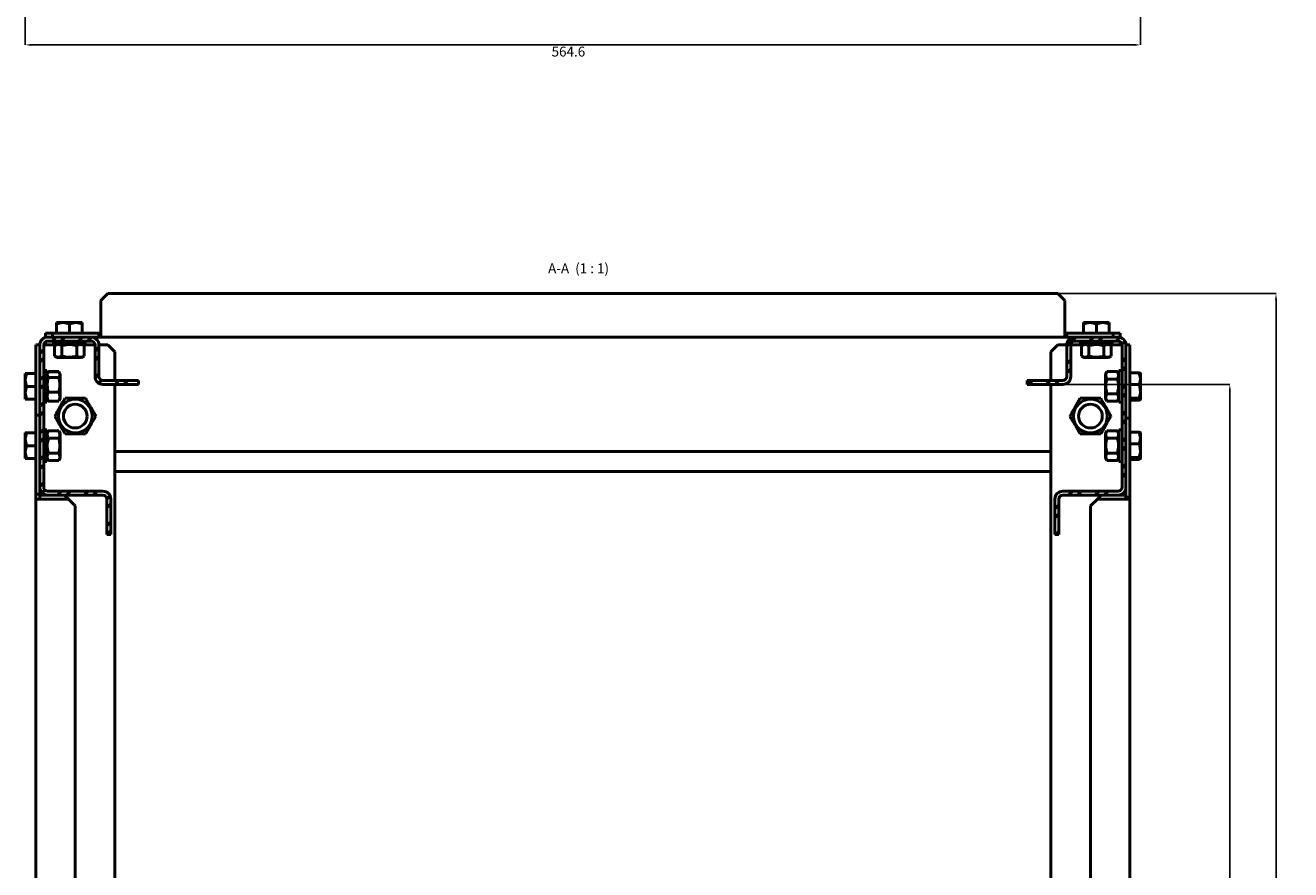
# Model space of a CAD drawing. Units: millimetres. Extents: x 973 to 2610, y -1061 to 1471.
# Drawn here: x 1061 to 1702, y -634 to -207 of the extents above; entities that cross this region are included whole.
import ezdxf

# ---------------------------------------------------------------- set-up
doc = ezdxf.new("R2010")
doc.units = ezdxf.units.MM
doc.header["$PDSIZE"] = -1
doc.layers.add('Основная линия', color=7, linetype='Continuous', lineweight=50)
doc.layers.add('Размеры', color=7, linetype='Continuous')
doc.styles.add('SLDTEXTSTYLE0', font='TXT', dxfattribs={"width": 0.605})
doc.styles.add('Text 5.0', font='isocpeur.ttf', dxfattribs={"height": 5})
doc.dimstyles.new('SLDDIMSTYLE0', dxfattribs={"dimtxt": 3.5, "dimasz": 3, "dimexe": 0, "dimexo": 0.0625, "dimgap": 0.875, "dimtad": 2, "dimdec": 3, "dimrnd": 1e-09, "dimzin": 12, "dimdsep": 46, "dimtxsty": 'SLDTEXTSTYLE0', "dimsah": 1, "dimcen": 0.09, "dimadec": 0, "dimazin": 3, "dimtfac": 1, "dimtdec": 3, "dimtofl": 0, "dimtmove": 0, "dimatfit": 3, "dimfxl": 1, "dimfrac": 2, "dimtolj": 1, "dimtzin": 12, "dimarcsym": 0})
doc.dimstyles.new('SLDDIMSTYLE1', dxfattribs={"dimtxt": 3.5, "dimasz": 3, "dimexe": 0, "dimexo": 0.0625, "dimgap": 0.875, "dimtad": 2, "dimdec": 3, "dimrnd": 1e-09, "dimzin": 12, "dimdsep": 46, "dimtxsty": 'SLDTEXTSTYLE0', "dimsah": 1, "dimcen": 0.09, "dimadec": 0, "dimazin": 3, "dimtfac": 1, "dimtdec": 3, "dimtofl": 0, "dimtmove": 0, "dimatfit": 3, "dimfxl": 1, "dimfrac": 2, "dimtolj": 1, "dimarcsym": 0})

# ---------------------------------------------------------------- blocks, each defined once
blk = doc.blocks.new('_D_4')
at = {"layer": 'Defpoints', "color": 0, "transparency": 16777216}
for p in [(1061.32, -109.63), (1625.92, -109.15), (1625.92, -216.6)]:
    blk.add_point(p, dxfattribs=at)
at = {"layer": 'Размеры', "color": 0, "lineweight": -2, "transparency": 16777216}
for p, q in [((1061.32, -109.69), (1061.32, -216.6)), ((1625.92, -109.21), (1625.92, -216.6)), ((1064.32, -216.6), (1622.92, -216.6))]:
    blk.add_line(p, q, dxfattribs=at)
at = {"layer": 'Размеры', "color": 0, "transparency": 16777216}
for points in [[(1064.32, -216.1), (1064.32, -217.1), (1061.32, -216.6)], [(1622.92, -216.1), (1622.92, -217.1), (1625.92, -216.6)]]:
    blk.add_solid(points, dxfattribs=at)
at = {"layer": 'Размеры', "color": 0, "transparency": 16777216, "insert": (1336.3, -217.47), "char_height": 5, "attachment_point": 2, "style": 'Text 5.0'}
blk.add_mtext('\\A1;564.6', dxfattribs=at)
blk = doc.blocks.new('_D_6')
at = {"layer": 'Defpoints', "color": 0, "transparency": 16777216}
for p in [(1586.62, -388.47), (1671.2, -388.47), (1586.62, -980.47)]:
    blk.add_point(p, dxfattribs=at)
at = {"layer": 'Размеры', "color": 0, "lineweight": -2, "transparency": 16777216}
for p, q in [((1586.69, -388.47), (1671.2, -388.47)), ((1671.2, -977.47), (1671.2, -391.47)), ((1586.69, -980.47), (1671.2, -980.47))]:
    blk.add_line(p, q, dxfattribs=at)
at = {"layer": 'Размеры', "color": 0, "transparency": 16777216}
for points in [[(1670.7, -391.47), (1671.7, -391.47), (1671.2, -388.47)], [(1670.7, -977.47), (1671.7, -977.47), (1671.2, -980.47)]]:
    blk.add_solid(points, dxfattribs=at)
at = {"layer": 'Размеры', "color": 0, "transparency": 16777216, "insert": (1672.08, -678.06), "char_height": 5, "attachment_point": 2, "rotation": 90, "style": 'Text 5.0'}
blk.add_mtext('\\A1;592 мин. ', dxfattribs=at)
blk = doc.blocks.new('_D_7')
at = {"layer": 'Defpoints', "color": 0, "transparency": 16777216}
for p in [(1584.12, -342.47), (1584.12, -1026.47), (1694.58, -1026.47)]:
    blk.add_point(p, dxfattribs=at)
at = {"layer": 'Размеры', "color": 0, "lineweight": -2, "transparency": 16777216}
for p, q in [((1584.19, -342.47), (1694.58, -342.47)), ((1694.58, -345.47), (1694.58, -1023.47)), ((1584.19, -1026.47), (1694.58, -1026.47))]:
    blk.add_line(p, q, dxfattribs=at)
at = {"layer": 'Размеры', "color": 0, "transparency": 16777216}
for points in [[(1694.08, -345.47), (1695.08, -345.47), (1694.58, -342.47)], [(1694.08, -1023.47), (1695.08, -1023.47), (1694.58, -1026.47)]]:
    blk.add_solid(points, dxfattribs=at)
at = {"layer": 'Размеры', "color": 0, "transparency": 16777216, "insert": (1695.45, -678.06), "char_height": 5, "attachment_point": 2, "rotation": 90, "style": 'Text 5.0'}
blk.add_mtext('\\A1;684', dxfattribs=at)

msp = doc.modelspace()

# ---------------------------------------------------------------- hatches: boundary and pattern name
at = {"layer": 'Основная линия', "linetype": 'Continuous'}
h = msp.add_hatch(dxfattribs=at)
h.set_pattern_fill('ANSI32', style=0)
edge = h.paths.add_edge_path(flags=0)
edge.add_arc((1100.6232, -384.4696), 4, 180, 270)
edge.add_line((1100.6232, -388.4696), (1118.6232, -388.4696))
edge.add_line((1118.6232, -388.4696), (1118.6232, -386.4696))
edge.add_line((1118.6232, -386.4696), (1100.6232, -386.4696))
edge.add_arc((1100.6232, -384.4696), 2, 180, 270, ccw=False)
edge.add_line((1098.6232, -384.4696), (1098.6232, -368.4696))
edge.add_arc((1094.6232, -368.4696), 4, 0, 90)
edge.add_line((1094.6232, -364.4696), (1072.6232, -364.4696))
edge.add_arc((1072.6232, -368.4696), 4, 90, 180)
edge.add_line((1068.6232, -368.4696), (1068.6232, -440.4696))
edge.add_arc((1072.6232, -440.4696), 4, 180, 270)
edge.add_line((1072.6232, -444.4696), (1100.6232, -444.4696))
edge.add_arc((1100.6232, -446.4696), 2, 0, 90, ccw=False)
edge.add_line((1102.6232, -446.4696), (1102.6232, -464.4696))
edge.add_line((1102.6232, -464.4696), (1104.6232, -464.4696))
edge.add_line((1104.6232, -464.4696), (1104.6232, -446.4696))
edge.add_arc((1100.6232, -446.4696), 4, 0, 90)
edge.add_line((1100.6232, -442.4696), (1072.6232, -442.4696))
edge.add_arc((1072.6232, -440.4696), 2, 180, 270, ccw=False)
edge.add_line((1070.6232, -440.4696), (1070.6232, -368.4696))
edge.add_arc((1072.6232, -368.4696), 2, 90, 180, ccw=False)
edge.add_line((1072.6232, -366.4696), (1094.6232, -366.4696))
edge.add_arc((1094.6232, -368.4696), 2, 0, 90, ccw=False)
edge.add_line((1096.6232, -368.4696), (1096.6232, -384.4696))
h = msp.add_hatch(dxfattribs=at)
h.set_pattern_fill('ANSI32', style=0)
edge = h.paths.add_edge_path(flags=0)
edge.add_arc((1586.6232, -384.4696), 4, 270, 360)
edge.add_line((1590.6232, -384.4696), (1590.6232, -368.4696))
edge.add_arc((1592.6232, -368.4696), 2, 90, 180, ccw=False)
edge.add_line((1592.6232, -366.4696), (1614.6232, -366.4696))
edge.add_arc((1614.6232, -368.4696), 2, 0, 90, ccw=False)
edge.add_line((1616.6232, -368.4696), (1616.6232, -440.4696))
edge.add_arc((1614.6232, -440.4696), 2, 270, 360, ccw=False)
edge.add_line((1614.6232, -442.4696), (1586.6232, -442.4696))
edge.add_arc((1586.6232, -446.4696), 4, 90, 180)
edge.add_line((1582.6232, -446.4696), (1582.6232, -464.4696))
edge.add_line((1582.6232, -464.4696), (1584.6232, -464.4696))
edge.add_line((1584.6232, -464.4696), (1584.6232, -446.4696))
edge.add_arc((1586.6232, -446.4696), 2, 90, 180, ccw=False)
edge.add_line((1586.6232, -444.4696), (1614.6232, -444.4696))
edge.add_arc((1614.6232, -440.4696), 4, 270, 360)
edge.add_line((1618.6232, -440.4696), (1618.6232, -368.4696))
edge.add_arc((1614.6232, -368.4696), 4, 0, 90)
edge.add_line((1614.6232, -364.4696), (1592.6232, -364.4696))
edge.add_arc((1592.6232, -368.4696), 4, 90, 180)
edge.add_line((1588.6232, -368.4696), (1588.6232, -384.4696))
edge.add_arc((1586.6232, -384.4696), 2, 270, 360, ccw=False)
edge.add_line((1586.6232, -386.4696), (1568.6232, -386.4696))
edge.add_line((1568.6232, -386.4696), (1568.6232, -388.4696))
edge.add_line((1568.6232, -388.4696), (1586.6232, -388.4696))

# ---------------------------------------------------------------- linework, layer by layer
at = {"layer": 'Основная линия', "color": 7, "linetype": 'Continuous'}
for p, q in [((1103.1232, -342.4696), (1099.6232, -345.9696)), ((1099.6232, -360.4696), (1099.6232, -345.9696)), ((1103.1232, -342.4696), (1584.1232, -342.4696)), ((1587.6232, -345.9696), (1584.1232, -342.4696)), ((1587.6232, -345.9696), (1587.6232, -360.4696)), ((1077.1232, -357.7501), (1080.3732, -357.1696)), ((1077.1232, -357.1696), (1080.3732, -357.1696)), ((1077.1232, -362.4696), (1077.1232, -357.7501)), ((1086.8732, -357.1696), (1080.3732, -357.1696)), ((1083.6232, -357.7501), (1086.8732, -357.1696)), ((1083.6232, -362.4696), (1083.6232, -357.7501)), ((1090.1232, -357.1696), (1086.8732, -357.1696)), ((1090.1232, -362.4696), (1090.1232, -357.7501)), ((1597.1232, -357.7501), (1600.3732, -357.1696)), ((1597.1232, -357.1696), (1600.3732, -357.1696)), ((1597.1232, -362.4696), (1597.1232, -357.7501)), ((1606.8732, -357.1696), (1600.3732, -357.1696)), ((1603.6232, -357.7501), (1606.8732, -357.1696)), ((1603.6232, -362.4696), (1603.6232, -357.7501)), ((1610.1232, -357.1696), (1606.8732, -357.1696)), ((1610.1232, -362.4696), (1610.1232, -357.7501)), ((1071.6232, -364.4695), (1071.6232, -362.4696)), ((1071.6232, -362.4696), (1075.1231, -362.4696)), ((1071.6232, -364.4695), (1071.6232, -364.5966)), ((1094.6232, -364.4695), (1072.6231, -364.4695)), ((1075.1231, -362.4696), (1075.1231, -364.4695)), ((1098.6232, -362.4696), (1075.1231, -362.4696)), ((1098.6232, -364.4695), (1094.6232, -364.4695)), ((1098.6232, -362.4696), (1098.6232, -364.4695)), ((1099.6232, -362.4696), (1098.6232, -362.4696)), ((1099.6232, -364.4695), (1098.6232, -364.4695)), ((1099.6232, -364.4695), (1099.6232, -360.4696)), ((1587.6232, -364.4695), (1099.6232, -364.4695)), ((1587.6232, -360.4696), (1587.6232, -364.4695)), ((1588.6232, -362.4696), (1587.6232, -362.4696)), ((1588.6232, -364.4695), (1587.6232, -364.4695)), ((1588.6232, -362.4696), (1588.6232, -364.4695)), ((1612.1232, -362.4696), (1588.6232, -362.4696)), ((1592.6232, -364.4695), (1588.6232, -364.4695)), ((1614.6232, -364.4695), (1592.6232, -364.4695)), ((1612.1232, -364.4695), (1612.1232, -362.4696)), ((1612.1232, -362.4696), (1615.6232, -362.4696)), ((1615.6232, -362.4696), (1615.6232, -364.4695)), ((1615.6232, -364.5966), (1615.6232, -364.4695)), ((1068.6232, -368.4696), (1066.6232, -368.4696)), ((1066.6232, -403.9695), (1066.6232, -368.4696)), ((1068.6232, -368.4696), (1068.6232, -440.4696)), ((1070.6232, -368.4696), (1070.6232, -440.4696)), ((1076.7554, -368.4696), (1070.6232, -368.4696)), ((1071.6232, -368.4696), (1071.6232, -366.7375)), ((1094.6232, -366.4696), (1072.6231, -366.4696)), ((1075.6232, -366.4696), (1075.6232, -368.0695)), ((1091.6231, -368.0695), (1075.6232, -368.0695)), ((1077.4481, -368.0695), (1076.1176, -368.8378)), ((1076.1176, -368.8378), (1076.1176, -374.1014)), ((1079.8704, -368.8378), (1079.8704, -374.1014)), ((1087.3759, -368.8378), (1087.3759, -374.1014)), ((1091.1287, -368.8378), (1089.7982, -368.0695)), ((1096.6232, -368.4696), (1090.491, -368.4696)), ((1091.1287, -368.8378), (1091.1287, -374.1014)), ((1091.6231, -368.0695), (1091.6231, -366.4696)), ((1096.6232, -384.4696), (1096.6232, -368.4696)), ((1098.6232, -384.4696), (1098.6232, -368.4696)), ((1103.1232, -368.4696), (1098.6232, -368.4696)), ((1106.6232, -371.9696), (1103.1232, -368.4696)), ((1584.1232, -368.4696), (1580.6232, -371.9696)), ((1584.1232, -368.4696), (1588.6232, -368.4696)), ((1588.6232, -368.4696), (1588.6232, -384.4696)), ((1590.6232, -368.4696), (1590.6232, -384.4696)), ((1590.6232, -368.4696), (1596.7553, -368.4696)), ((1614.6232, -366.4696), (1592.6232, -366.4696)), ((1595.6232, -366.4696), (1595.6232, -368.0695)), ((1611.6232, -368.0695), (1595.6232, -368.0695)), ((1597.4482, -368.0695), (1596.1176, -368.8378)), ((1596.1176, -368.8378), (1596.1176, -374.1014)), ((1599.8704, -368.8378), (1599.8704, -374.1014)), ((1607.3759, -368.8378), (1607.3759, -374.1014)), ((1611.1287, -368.8378), (1609.7982, -368.0695)), ((1610.491, -368.4696), (1616.6232, -368.4696)), ((1611.1287, -368.8378), (1611.1287, -374.1014)), ((1611.6232, -368.0695), (1611.6232, -366.4696)), ((1615.6232, -366.7375), (1615.6232, -368.4696)), ((1616.6232, -440.4696), (1616.6232, -368.4696)), ((1618.6232, -440.4696), (1618.6232, -368.4696)), ((1618.6232, -368.4696), (1620.6232, -368.4696)), ((1620.6232, -368.4696), (1620.6232, -405.4696)), ((1076.1176, -374.1014), (1077.4481, -374.8695)), ((1077.4481, -374.8695), (1089.7982, -374.8695)), ((1089.7982, -374.8695), (1091.1287, -374.1014)), ((1106.6232, -386.4696), (1106.6232, -371.9696)), ((1580.6232, -386.4696), (1580.6232, -371.9696)), ((1596.1176, -374.1014), (1597.4482, -374.8695)), ((1597.4482, -374.8695), (1609.7982, -374.8695)), ((1609.7982, -374.8695), (1611.1287, -374.1014)), ((1061.3232, -382.9696), (1061.3232, -386.2196)), ((1066.6232, -382.9696), (1061.9037, -382.9696)), ((1072.2231, -381.4696), (1070.6232, -381.4696)), ((1072.2231, -381.4696), (1072.2231, -397.4696)), ((1072.7185, -382.4367), (1072.2231, -383.2945)), ((1072.9914, -381.964), (1072.7185, -382.4367)), ((1072.9914, -381.964), (1078.2549, -381.964)), ((1072.9914, -382.0291), (1078.2549, -382.0291)), ((1078.5278, -382.4367), (1078.2549, -381.964)), ((1079.0232, -383.2945), (1078.5278, -382.4367)), ((1079.0232, -395.6446), (1079.0232, -383.2945)), ((1608.9914, -381.964), (1608.2232, -383.2945)), ((1608.2232, -383.2945), (1608.2232, -395.6446)), ((1614.255, -381.964), (1608.9914, -381.964)), ((1615.0232, -383.2945), (1614.255, -381.964)), ((1616.6232, -381.4696), (1615.0232, -381.4696)), ((1615.0232, -397.4696), (1615.0232, -381.4696)), ((1620.6232, -382.5327), (1625.3426, -382.5327)), ((1625.3426, -382.5327), (1625.9232, -385.508)), ((1625.9232, -385.508), (1625.9232, -382.9696)), ((1061.9037, -389.4696), (1061.3232, -386.2196)), ((1061.3232, -386.2196), (1061.3232, -392.7196)), ((1066.6232, -389.4696), (1061.9037, -389.4696)), ((1072.9914, -384.8951), (1078.2549, -384.8951)), ((1118.6232, -386.4696), (1100.6232, -386.4696)), ((1118.6232, -388.4696), (1100.6232, -388.4696)), ((1106.6232, -680.9696), (1106.6232, -388.4696)), ((1118.6232, -388.4696), (1118.6232, -386.4696)), ((1568.6232, -386.4696), (1568.6232, -388.4696)), ((1586.6232, -386.4696), (1568.6232, -386.4696)), ((1586.6232, -388.4696), (1568.6232, -388.4696)), ((1580.6232, -680.9696), (1580.6232, -388.4696)), ((1614.255, -385.7168), (1608.9914, -385.7168)), ((1620.6232, -388.4832), (1625.3426, -388.4832)), ((1625.9232, -391.9516), (1625.9232, -385.508)), ((1061.9037, -395.9696), (1061.3232, -392.7196)), ((1061.3232, -395.9696), (1061.3232, -392.7196)), ((1066.6232, -395.9696), (1061.9037, -395.9696)), ((1072.2231, -395.6446), (1072.7185, -396.5025)), ((1072.9914, -396.91), (1072.7764, -396.4861)), ((1072.9914, -392.3356), (1078.2549, -392.3356)), ((1072.9914, -396.91), (1078.2549, -396.91)), ((1072.9914, -396.9751), (1078.2549, -396.9751)), ((1078.2549, -396.91), (1078.4699, -396.4861)), ((1078.5278, -396.5025), (1079.0232, -395.6446)), ((1608.2232, -395.6446), (1608.9914, -396.9751)), ((1614.255, -393.2224), (1608.9914, -393.2224)), ((1614.255, -396.9751), (1608.9914, -396.9751)), ((1614.255, -396.9751), (1615.0232, -395.6446)), ((1620.6232, -395.42), (1625.3426, -395.42)), ((1620.6232, -396.4064), (1625.3426, -396.4064)), ((1625.3426, -395.42), (1625.9232, -395.9132)), ((1625.9232, -391.9516), (1625.9232, -395.9132)), ((1070.6232, -397.4696), (1072.2231, -397.4696)), ((1615.0232, -397.4696), (1616.6232, -397.4696)), ((1068.6232, -403.9695), (1066.6232, -403.9695)), ((1066.6232, -443.9696), (1066.6232, -403.9695)), ((1618.6232, -405.4696), (1620.6232, -405.4696)), ((1620.6232, -405.4696), (1620.6232, -445.4696)), ((1061.3232, -412.9695), (1061.3232, -416.2196)), ((1061.3232, -416.2196), (1061.3232, -422.7196)), ((1061.9037, -419.4696), (1061.3232, -416.2196)), ((1066.6232, -412.9695), (1061.9037, -412.9695)), ((1072.2231, -411.4696), (1070.6232, -411.4696)), ((1072.2231, -411.4696), (1072.2231, -422.5244)), ((1072.9914, -411.964), (1072.2231, -413.2946)), ((1072.9914, -411.964), (1078.2549, -411.964)), ((1072.9914, -415.7168), (1078.2549, -415.7168)), ((1079.0232, -413.2946), (1078.2549, -411.964)), ((1079.0232, -425.6446), (1079.0232, -413.2946)), ((1608.9914, -411.964), (1608.2232, -413.2946)), ((1608.2232, -413.2946), (1608.2232, -425.6446)), ((1614.255, -411.964), (1608.9914, -411.964)), ((1614.255, -415.7168), (1608.9914, -415.7168)), ((1615.0232, -413.2946), (1614.255, -411.964)), ((1616.6232, -411.4696), (1615.0232, -411.4696)), ((1615.0232, -427.4696), (1615.0232, -411.4696)), ((1620.6232, -412.5328), (1625.3426, -412.5328)), ((1625.3426, -412.5328), (1625.9232, -415.508)), ((1625.9232, -415.508), (1625.9232, -412.9695)), ((1625.9232, -421.9516), (1625.9232, -415.508)), ((1061.9037, -425.9696), (1061.3232, -422.7196)), ((1061.3232, -425.9696), (1061.3232, -422.7196)), ((1066.6232, -419.4696), (1061.9037, -419.4696)), ((1072.2231, -422.5244), (1072.2231, -427.4696)), ((1106.6232, -422.4696), (1580.6232, -422.4696)), ((1620.6232, -418.4832), (1625.3426, -418.4832)), ((1625.9232, -421.9516), (1625.9232, -425.9132)), ((1066.6232, -425.9696), (1061.9037, -425.9696)), ((1070.6232, -427.4696), (1072.2231, -427.4696)), ((1072.2231, -425.6446), (1072.9914, -426.9751)), ((1072.9914, -423.2223), (1078.2549, -423.2223)), ((1072.9914, -426.9751), (1078.2549, -426.9751)), ((1078.2549, -426.9751), (1079.0232, -425.6446)), ((1608.2232, -425.6446), (1608.9914, -426.9751)), ((1614.255, -423.2223), (1608.9914, -423.2223)), ((1614.255, -426.9751), (1608.9914, -426.9751)), ((1614.255, -426.9751), (1615.0232, -425.6446)), ((1615.0232, -427.4696), (1616.6232, -427.4696)), ((1620.6232, -425.42), (1625.3426, -425.42)), ((1620.6232, -426.4064), (1625.3426, -426.4064)), ((1625.3426, -425.42), (1625.9232, -425.9132)), ((1106.6232, -432.4696), (1580.6232, -432.4696)), ((1068.6232, -443.9696), (1068.6232, -440.4696)), ((1618.6232, -440.4696), (1618.6232, -445.4696)), ((1068.6232, -443.9696), (1066.6232, -443.9696)), ((1066.6232, -446.4696), (1066.6232, -443.9696)), ((1066.6232, -446.4696), (1070.6232, -446.4696)), ((1066.6232, -684.4696), (1066.6232, -446.4696)), ((1068.6232, -446.4696), (1068.6232, -443.9696)), ((1068.6232, -444.4696), (1072.6231, -444.4696)), ((1070.6232, -446.4696), (1083.1232, -446.4696)), ((1072.6231, -442.4696), (1100.6232, -442.4696)), ((1072.6231, -444.4696), (1100.6232, -444.4696)), ((1083.1232, -446.4696), (1081.1232, -444.4696)), ((1086.6231, -449.9695), (1083.1232, -446.4696)), ((1102.6232, -446.4696), (1102.6232, -464.4696)), ((1104.6232, -446.4696), (1104.6232, -464.4696)), ((1582.6232, -464.4696), (1582.6232, -446.4696)), ((1584.6232, -464.4696), (1584.6232, -446.4696)), ((1586.6232, -442.4696), (1614.6232, -442.4696)), ((1586.6232, -444.4696), (1614.6232, -444.4696)), ((1604.1232, -446.4696), (1600.6232, -449.9695)), ((1606.1232, -444.4696), (1604.1232, -446.4696)), ((1616.6232, -446.4696), (1604.1232, -446.4696)), ((1614.6232, -444.4696), (1618.6232, -444.4696)), ((1616.6232, -446.4696), (1620.6232, -446.4696)), ((1618.6232, -445.4696), (1620.6232, -445.4696)), ((1618.6232, -445.4696), (1618.6232, -446.4696)), ((1620.6232, -446.4696), (1620.6232, -445.4696)), ((1620.6232, -446.4696), (1620.6232, -684.4696)), ((1086.6231, -449.9695), (1086.6231, -680.9696)), ((1600.6232, -449.9695), (1600.6232, -680.9696)), ((1104.6232, -464.4696), (1102.6232, -464.4696)), ((1584.6232, -464.4696), (1582.6232, -464.4696))]:
    msp.add_line(p, q, dxfattribs=at)
for centre, radius in [((1086.6232, -404.4696), 8.55), ((1600.6232, -404.4696), 8.55), ((1086.6232, -404.4696), 6), ((1600.6232, -404.4696), 6)]:
    msp.add_circle(centre, radius, dxfattribs=at)
for centre, radius, start, end in [((1072.6232, -368.4696), 4, 90, 180), ((1094.6232, -368.4696), 4, 0, 90), ((1592.6232, -368.4696), 4, 90, 180), ((1614.6232, -368.4696), 4, 0, 90), ((1072.6232, -368.4696), 2, 90, 180), ((1094.6232, -368.4696), 2, 0, 90), ((1592.6232, -368.4696), 2, 90, 180), ((1614.6232, -368.4696), 2, 0, 90), ((1100.6232, -384.4696), 4, 180, 270), ((1100.6232, -384.4696), 2, 180, 270), ((1586.6232, -384.4696), 2, 270, 0), ((1586.6232, -384.4696), 4, 270, 0), ((1072.6232, -440.4696), 4, 180, 270), ((1072.6232, -440.4696), 2, 180, 270), ((1614.6232, -440.4696), 4, 270, 0), ((1614.6232, -440.4696), 2, 270, 0), ((1100.6232, -446.4696), 4, 0, 90), ((1100.6232, -446.4696), 2, 0, 90), ((1586.6232, -446.4696), 4, 90, 180), ((1586.6232, -446.4696), 2, 90, 180)]:
    msp.add_arc(centre, radius, start, end, dxfattribs=at)
for points, knots in [([(1077.1232, -357.1696), (1077.1232, -357.1766), (1077.1232, -357.2054), (1077.1232, -357.5152), (1077.1232, -357.7501)], [0, 0, 0, 0, 0.24185276, 1, 1, 1, 1]), ([(1080.3732, -357.1696), (1080.4502, -357.1702), (1081.5478, -357.1784), (1082.6232, -357.4747), (1083.6232, -357.7501)], [0, 0, 0, 0, 0.07021694, 1, 1, 1, 1]), ([(1086.8732, -357.1696), (1086.9502, -357.1702), (1088.0476, -357.1784), (1089.1231, -357.4747), (1090.1232, -357.7501)], [0, 0, 0, 0, 0.07021066, 1, 1, 1, 1]), ([(1090.1232, -357.7501), (1090.1232, -357.5152), (1090.1232, -357.2054), (1090.1232, -357.1766), (1090.1232, -357.1696)], [0, 0, 0, 0, 0.75814724, 1, 1, 1, 1]), ([(1597.1232, -357.1696), (1597.1232, -357.1766), (1597.1232, -357.2054), (1597.1232, -357.5152), (1597.1232, -357.7501)], [0, 0, 0, 0, 0.24185276, 1, 1, 1, 1]), ([(1600.3732, -357.1696), (1600.4502, -357.1702), (1601.5477, -357.1784), (1602.6232, -357.4747), (1603.6232, -357.7501)], [0, 0, 0, 0, 0.070213278, 1, 1, 1, 1]), ([(1606.8732, -357.1696), (1606.9502, -357.1702), (1608.0476, -357.1784), (1609.1232, -357.4747), (1610.1232, -357.7501)], [0, 0, 0, 0, 0.07022067, 1, 1, 1, 1]), ([(1610.1232, -357.7501), (1610.1232, -357.5152), (1610.1232, -357.2054), (1610.1232, -357.1766), (1610.1232, -357.1696)], [0, 0, 0, 0, 0.75814724, 1, 1, 1, 1]), ([(1079.8704, -368.8378), (1079.5449, -368.6714), (1078.8868, -368.335), (1077.6096, -368.1483), (1076.6953, -368.5708), (1076.1176, -368.8378)], [0, 0, 0, 0, 0.26486662, 0.53546832, 1, 1, 1, 1]), ([(1087.3759, -368.8378), (1086.4533, -368.6119), (1084.911, -368.2343), (1082.662, -368.2473), (1081.0859, -368.5051), (1080.1635, -368.7576), (1079.8704, -368.8378)], [0, 0, 0, 0, 0.37275508, 0.62313743, 0.88027536, 1, 1, 1, 1]), ([(1091.1287, -368.8378), (1090.8032, -368.6714), (1090.1451, -368.335), (1088.8679, -368.1483), (1087.9536, -368.5708), (1087.3759, -368.8378)], [0, 0, 0, 0, 0.26486101, 0.53546373, 1, 1, 1, 1]), ([(1599.8704, -368.8378), (1599.5449, -368.6714), (1598.8868, -368.335), (1597.6095, -368.1483), (1596.6953, -368.5708), (1596.1176, -368.8378)], [0, 0, 0, 0, 0.26486687, 0.53546933, 1, 1, 1, 1]), ([(1607.3759, -368.8378), (1606.4533, -368.6119), (1604.911, -368.2343), (1602.662, -368.2473), (1601.0859, -368.5051), (1600.1634, -368.7576), (1599.8704, -368.8378)], [0, 0, 0, 0, 0.37275285, 0.62313271, 0.88027262, 1, 1, 1, 1]), ([(1611.1287, -368.8378), (1610.8032, -368.6714), (1610.1451, -368.335), (1608.8679, -368.1483), (1607.9536, -368.5708), (1607.3759, -368.8378)], [0, 0, 0, 0, 0.26486025, 0.53546268, 1, 1, 1, 1]), ([(1079.8704, -374.1014), (1079.5449, -374.2677), (1078.8868, -374.6041), (1077.6096, -374.7908), (1076.6953, -374.3683), (1076.1176, -374.1014)], [0, 0, 0, 0, 0.2648671, 0.53546877, 1, 1, 1, 1]), ([(1087.3759, -374.1014), (1086.4533, -374.3273), (1084.911, -374.7049), (1082.662, -374.6918), (1081.0859, -374.4341), (1080.1635, -374.1816), (1079.8704, -374.1014)], [0, 0, 0, 0, 0.37275508, 0.62313743, 0.88027536, 1, 1, 1, 1]), ([(1091.1287, -374.1014), (1090.8032, -374.2677), (1090.1451, -374.6041), (1088.8679, -374.7908), (1087.9536, -374.3683), (1087.3759, -374.1014)], [0, 0, 0, 0, 0.264861483, 0.535464174, 1, 1, 1, 1]), ([(1599.8704, -374.1014), (1599.5449, -374.2677), (1598.8868, -374.6041), (1597.6095, -374.7908), (1596.6953, -374.3683), (1596.1176, -374.1014)], [0, 0, 0, 0, 0.26486734, 0.53546978, 1, 1, 1, 1]), ([(1607.3759, -374.1014), (1606.4533, -374.3273), (1604.911, -374.7049), (1602.662, -374.6918), (1601.0859, -374.4341), (1600.1634, -374.1816), (1599.8704, -374.1014)], [0, 0, 0, 0, 0.37275285, 0.62313271, 0.88027262, 1, 1, 1, 1]), ([(1611.1287, -374.1014), (1610.8032, -374.2677), (1610.1451, -374.6041), (1608.8679, -374.7908), (1607.9536, -374.3683), (1607.3759, -374.1014)], [0, 0, 0, 0, 0.26486072, 0.53546313, 1, 1, 1, 1]), ([(1061.3232, -386.2196), (1061.3238, -386.1425), (1061.332, -385.045), (1061.6283, -383.9695), (1061.9037, -382.9696)], [0, 0, 0, 0, 0.07021694, 1, 1, 1, 1]), ([(1061.9037, -382.9696), (1061.6688, -382.9696), (1061.359, -382.9696), (1061.3302, -382.9696), (1061.3232, -382.9696)], [0, 0, 0, 0, 0.75815096, 1, 1, 1, 1]), ([(1072.9914, -384.8951), (1072.7655, -384.5428), (1072.3879, -383.9538), (1072.4009, -383.0951), (1072.6587, -382.4933), (1072.9112, -382.141), (1072.9914, -382.0291)], [0, 0, 0, 0, 0.37275217, 0.62313258, 0.88027635, 1, 1, 1, 1]), ([(1078.2549, -384.8951), (1078.4808, -384.5428), (1078.8585, -383.9538), (1078.8454, -383.0951), (1078.5877, -382.4933), (1078.3352, -382.141), (1078.2549, -382.0291)], [0, 0, 0, 0, 0.37275217, 0.62313258, 0.88027635, 1, 1, 1, 1]), ([(1608.9914, -385.7168), (1608.825, -385.3913), (1608.4886, -384.7332), (1608.3019, -383.456), (1608.7244, -382.5417), (1608.9914, -381.964)], [0, 0, 0, 0, 0.26486142, 0.53546412, 1, 1, 1, 1]), ([(1614.255, -385.7168), (1614.4214, -385.3913), (1614.7577, -384.7332), (1614.9444, -383.456), (1614.5219, -382.5417), (1614.255, -381.964)], [0, 0, 0, 0, 0.26486144, 0.53546413, 1, 1, 1, 1]), ([(1625.9232, -383.026), (1625.9226, -383.0143), (1625.9143, -382.8475), (1625.6181, -382.6844), (1625.3426, -382.5327)], [0, 0, 0, 0, 0.07020635, 1, 1, 1, 1]), ([(1061.3232, -392.7196), (1061.3238, -392.6425), (1061.332, -391.545), (1061.6283, -390.4695), (1061.9037, -389.4696)], [0, 0, 0, 0, 0.0702164, 1, 1, 1, 1]), ([(1072.9914, -384.8951), (1072.825, -385.5405), (1072.4886, -386.8453), (1072.302, -389.3775), (1072.7244, -391.1902), (1072.9914, -392.3356)], [0, 0, 0, 0, 0.264865232, 0.535471039, 1, 1, 1, 1]), ([(1078.2549, -384.8951), (1078.4213, -385.5405), (1078.7577, -386.8453), (1078.9444, -389.3775), (1078.5219, -391.1902), (1078.2549, -392.3356)], [0, 0, 0, 0, 0.264865232, 0.535471039, 1, 1, 1, 1]), ([(1608.9914, -393.2224), (1608.7655, -392.2997), (1608.3878, -390.7574), (1608.4009, -388.5084), (1608.6587, -386.9323), (1608.9112, -386.0099), (1608.9914, -385.7168)], [0, 0, 0, 0, 0.37275522, 0.62313769, 0.88027645, 1, 1, 1, 1]), ([(1614.255, -393.2224), (1614.4809, -392.2997), (1614.8585, -390.7574), (1614.8454, -388.5084), (1614.5876, -386.9323), (1614.3352, -386.0099), (1614.255, -385.7168)], [0, 0, 0, 0, 0.37275521, 0.62313767, 0.88027642, 1, 1, 1, 1]), ([(1625.9232, -385.508), (1625.9226, -385.5785), (1625.9143, -386.5832), (1625.6181, -387.5678), (1625.3426, -388.4832)], [0, 0, 0, 0, 0.07021259, 1, 1, 1, 1]), ([(1625.3426, -388.4832), (1625.4191, -388.7359), (1625.7609, -389.8656), (1625.8523, -391.04), (1625.9232, -391.9516)], [0, 0, 0, 0, 0.22371631, 1, 1, 1, 1]), ([(1061.3232, -395.9696), (1061.3302, -395.9696), (1061.359, -395.9696), (1061.6688, -395.9696), (1061.9037, -395.9696)], [0, 0, 0, 0, 0.24184904, 1, 1, 1, 1]), ([(1072.9914, -392.3356), (1072.825, -392.7324), (1072.4886, -393.5346), (1072.302, -395.0914), (1072.7244, -396.2058), (1072.9914, -396.91)], [0, 0, 0, 0, 0.2648682, 0.53546907, 1, 1, 1, 1]), ([(1081.427, -395.4696), (1080.976, -396.2507), (1080.0643, -397.8299), (1078.7133, -400.1697), (1077.422, -402.4064), (1076.6303, -403.7777), (1076.2308, -404.4696)], [0, 0, 0, 0, 0.26460557, 0.53494706, 0.7653427, 1, 1, 1, 1]), ([(1078.2549, -392.3356), (1078.4213, -392.7324), (1078.7577, -393.5346), (1078.9444, -395.0914), (1078.5219, -396.2058), (1078.2549, -396.91)], [0, 0, 0, 0, 0.2648682, 0.53546907, 1, 1, 1, 1]), ([(1091.8193, -395.4696), (1090.5346, -395.4696), (1088.3908, -395.4696), (1085.2674, -395.4696), (1083.093, -395.4696), (1081.8238, -395.4696), (1081.427, -395.4696)], [0, 0, 0, 0, 0.37482947, 0.62547965, 0.88289975, 1, 1, 1, 1]), ([(1097.0154, -404.4696), (1096.5645, -403.6884), (1095.6527, -402.1092), (1094.3018, -399.7694), (1093.0105, -397.5327), (1092.2188, -396.1615), (1091.8193, -395.4696)], [0, 0, 0, 0, 0.26460557, 0.53494706, 0.7653427, 1, 1, 1, 1]), ([(1595.427, -395.4696), (1594.976, -396.2507), (1594.0643, -397.8299), (1592.7134, -400.1697), (1591.422, -402.4064), (1590.6303, -403.7777), (1590.2309, -404.4696)], [0, 0, 0, 0, 0.26460656, 0.53494751, 0.76534413, 1, 1, 1, 1]), ([(1605.8193, -395.4696), (1604.5346, -395.4696), (1602.3908, -395.4696), (1599.2674, -395.4696), (1597.093, -395.4696), (1595.8238, -395.4696), (1595.427, -395.4696)], [0, 0, 0, 0, 0.37482888, 0.62548199, 0.88290467, 1, 1, 1, 1]), ([(1611.0155, -404.4696), (1610.5645, -403.6884), (1609.6527, -402.1092), (1608.3018, -399.7694), (1607.0105, -397.5327), (1606.2188, -396.1615), (1605.8193, -395.4696)], [0, 0, 0, 0, 0.26460658, 0.53494752, 0.76534415, 1, 1, 1, 1]), ([(1608.9914, -396.9751), (1608.825, -396.6496), (1608.4886, -395.9915), (1608.3019, -394.7143), (1608.7244, -393.8), (1608.9914, -393.2224)], [0, 0, 0, 0, 0.26486806, 0.53547078, 1, 1, 1, 1]), ([(1614.255, -396.9751), (1614.4214, -396.6496), (1614.7577, -395.9915), (1614.9444, -394.7143), (1614.5219, -393.8), (1614.255, -393.2224)], [0, 0, 0, 0, 0.26486808, 0.53547079, 1, 1, 1, 1]), ([(1625.9232, -391.9516), (1625.9162, -392.2354), (1625.8873, -393.4092), (1625.5775, -394.5529), (1625.3426, -395.42)], [0, 0, 0, 0, 0.241853404, 1, 1, 1, 1]), ([(1625.9232, -395.9132), (1625.9226, -395.9249), (1625.9143, -396.0913), (1625.6181, -396.2546), (1625.3426, -396.4064)], [0, 0, 0, 0, 0.07021997, 1, 1, 1, 1]), ([(1076.2308, -404.4696), (1076.6818, -405.2507), (1077.5936, -406.8299), (1078.9445, -409.1697), (1080.2359, -411.4064), (1081.0275, -412.7777), (1081.427, -413.4696)], [0, 0, 0, 0, 0.26460833, 0.53494981, 0.76534546, 1, 1, 1, 1]), ([(1091.8193, -413.4696), (1092.2703, -412.6884), (1093.1821, -411.1092), (1094.533, -408.7694), (1095.8243, -406.5327), (1096.616, -405.1615), (1097.0154, -404.4696)], [0, 0, 0, 0, 0.26460833, 0.53494981, 0.76534546, 1, 1, 1, 1]), ([(1590.2309, -404.4696), (1590.6818, -405.2507), (1591.5936, -406.8299), (1592.9445, -409.1697), (1594.2359, -411.4064), (1595.0275, -412.7777), (1595.427, -413.4696)], [0, 0, 0, 0, 0.26460658, 0.53494751, 0.76534413, 1, 1, 1, 1]), ([(1605.8193, -413.4696), (1606.2703, -412.6884), (1607.1821, -411.1092), (1608.533, -408.7694), (1609.8243, -406.5327), (1610.616, -405.1615), (1611.0155, -404.4696)], [0, 0, 0, 0, 0.26460658, 0.53494752, 0.76534415, 1, 1, 1, 1]), ([(1061.3232, -416.2196), (1061.3238, -416.1425), (1061.332, -415.045), (1061.6283, -413.9695), (1061.9037, -412.9695)], [0, 0, 0, 0, 0.07020283, 1, 1, 1, 1]), ([(1061.9037, -412.9695), (1061.6688, -412.9695), (1061.359, -412.9695), (1061.3302, -412.9695), (1061.3232, -412.9695)], [0, 0, 0, 0, 0.75814724, 1, 1, 1, 1]), ([(1072.9914, -411.964), (1072.825, -412.2895), (1072.4886, -412.9477), (1072.302, -414.2248), (1072.7244, -415.1391), (1072.9914, -415.7168)], [0, 0, 0, 0, 0.26486146, 0.5354709, 1, 1, 1, 1]), ([(1072.9914, -415.7168), (1072.7655, -416.6394), (1072.3879, -418.1817), (1072.4009, -420.4307), (1072.6587, -422.0068), (1072.9112, -422.9293), (1072.9914, -423.2223)], [0, 0, 0, 0, 0.37275508, 0.62313743, 0.88027536, 1, 1, 1, 1]), ([(1078.2549, -411.964), (1078.4213, -412.2895), (1078.7577, -412.9477), (1078.9444, -414.2248), (1078.5219, -415.1391), (1078.2549, -415.7168)], [0, 0, 0, 0, 0.26486146, 0.5354709, 1, 1, 1, 1]), ([(1078.2549, -415.7168), (1078.4808, -416.6394), (1078.8585, -418.1817), (1078.8454, -420.4307), (1078.5877, -422.0068), (1078.3352, -422.9293), (1078.2549, -423.2223)], [0, 0, 0, 0, 0.37275508, 0.62313743, 0.88027536, 1, 1, 1, 1]), ([(1091.8193, -413.4696), (1090.5346, -413.4696), (1088.3908, -413.4696), (1085.2674, -413.4696), (1083.093, -413.4696), (1081.8238, -413.4696), (1081.427, -413.4696)], [0, 0, 0, 0, 0.37482947, 0.62547965, 0.88289975, 1, 1, 1, 1]), ([(1605.8193, -413.4696), (1604.5346, -413.4696), (1602.3908, -413.4696), (1599.2674, -413.4696), (1597.093, -413.4696), (1595.8238, -413.4696), (1595.427, -413.4696)], [0, 0, 0, 0, 0.37482888, 0.62548199, 0.88290467, 1, 1, 1, 1]), ([(1608.9914, -415.7168), (1608.825, -415.3913), (1608.4886, -414.7331), (1608.3019, -413.456), (1608.7244, -412.5417), (1608.9914, -411.964)], [0, 0, 0, 0, 0.2648614, 0.53547085, 1, 1, 1, 1]), ([(1608.9914, -423.2223), (1608.7655, -422.2997), (1608.3878, -420.7574), (1608.4009, -418.5084), (1608.6587, -416.9323), (1608.9112, -416.0099), (1608.9914, -415.7168)], [0, 0, 0, 0, 0.37274758, 0.62313008, 0.88026886, 1, 1, 1, 1]), ([(1614.255, -415.7168), (1614.4214, -415.3913), (1614.7577, -414.7331), (1614.9444, -413.456), (1614.5219, -412.5417), (1614.255, -411.964)], [0, 0, 0, 0, 0.264861418, 0.535470863, 1, 1, 1, 1]), ([(1614.255, -423.2223), (1614.4809, -422.2997), (1614.8585, -420.7574), (1614.8454, -418.5084), (1614.5876, -416.9323), (1614.3352, -416.0099), (1614.255, -415.7168)], [0, 0, 0, 0, 0.37274756, 0.62313006, 0.88026883, 1, 1, 1, 1]), ([(1625.9232, -413.0259), (1625.9226, -413.0142), (1625.9143, -412.8478), (1625.6181, -412.6845), (1625.3426, -412.5328)], [0, 0, 0, 0, 0.070218889, 1, 1, 1, 1]), ([(1625.9232, -415.508), (1625.9226, -415.5785), (1625.9143, -416.5833), (1625.6181, -417.5678), (1625.3426, -418.4832)], [0, 0, 0, 0, 0.07021345, 1, 1, 1, 1]), ([(1061.3232, -422.7196), (1061.3238, -422.6425), (1061.332, -421.5451), (1061.6283, -420.4696), (1061.9037, -419.4696)], [0, 0, 0, 0, 0.070203372, 1, 1, 1, 1]), ([(1625.3426, -418.4832), (1625.4191, -418.7359), (1625.7609, -419.8656), (1625.8523, -421.04), (1625.9232, -421.9516)], [0, 0, 0, 0, 0.22371892, 1, 1, 1, 1]), ([(1625.9232, -421.9516), (1625.9162, -422.2355), (1625.8873, -423.4092), (1625.5775, -424.5529), (1625.3426, -425.42)], [0, 0, 0, 0, 0.241853404, 1, 1, 1, 1]), ([(1061.3232, -425.9696), (1061.3302, -425.9696), (1061.359, -425.9696), (1061.6688, -425.9696), (1061.9037, -425.9696)], [0, 0, 0, 0, 0.24185276, 1, 1, 1, 1]), ([(1072.9914, -423.2223), (1072.825, -423.5478), (1072.4886, -424.206), (1072.302, -425.4831), (1072.7244, -426.3974), (1072.9914, -426.9751)], [0, 0, 0, 0, 0.264860439, 0.535468835, 1, 1, 1, 1]), ([(1078.2549, -423.2223), (1078.4213, -423.5478), (1078.7577, -424.206), (1078.9444, -425.4831), (1078.5219, -426.3974), (1078.2549, -426.9751)], [0, 0, 0, 0, 0.264860439, 0.535468835, 1, 1, 1, 1]), ([(1608.9914, -426.9751), (1608.825, -426.6496), (1608.4886, -425.9915), (1608.3019, -424.7143), (1608.7244, -423.8), (1608.9914, -423.2223)], [0, 0, 0, 0, 0.26486037, 0.53546878, 1, 1, 1, 1]), ([(1614.255, -426.9751), (1614.4214, -426.6496), (1614.7577, -425.9915), (1614.9444, -424.7143), (1614.5219, -423.8), (1614.255, -423.2223)], [0, 0, 0, 0, 0.26486039, 0.53546879, 1, 1, 1, 1]), ([(1625.9232, -425.9132), (1625.9226, -425.9249), (1625.9143, -426.0916), (1625.6181, -426.2547), (1625.3426, -426.4064)], [0, 0, 0, 0, 0.07022188, 1, 1, 1, 1])]:
    msp.add_open_spline(points, degree=3, knots=knots, dxfattribs=at)

# ---------------------------------------------------------------- texts
at = {"layer": 'Основная линия', "insert": (1341.4456, -327.1756), "char_height": 5, "attachment_point": 2, "style": 'Text 5.0'}
msp.add_mtext('A-A  (1 : 1)', dxfattribs=at)

# ---------------------------------------------------------------- dimensions: what is measured, and where the dimension line sits
at = {"layer": 'Размеры'}
for base, p1, p2, angle, picture, middle in [((1625.9232, -216.5985), (1061.3232, -109.6276), (1625.9232, -109.1517), 0, '_D_4', (1336.295, -216.5985)), ((1694.5775, -1026.4696), (1584.1232, -342.4696), (1584.1232, -1026.4696), 90, '_D_7', (1694.5775, -678.0578))]:
    dim = msp.add_linear_dim(base=base, p1=p1, p2=p2, angle=angle, dimstyle='SLDDIMSTYLE0', override={"dimtxsty": 'Text 5.0'}, dxfattribs=at)
    dim.commit()
    dim.dimension.update_dxf_attribs({"geometry": picture, "text_midpoint": middle, "dimtype": 160})
dim = msp.add_linear_dim(base=(1671.205, -388.4696), p1=(1586.6232, -980.4696), p2=(1586.6232, -388.4696), angle=90, text='<> мин. ', dimstyle='SLDDIMSTYLE1', override={"dimtxsty": 'Text 5.0'}, dxfattribs=at)
dim.commit()
dim.dimension.update_dxf_attribs({"geometry": '_D_6', "text_midpoint": (1671.205, -678.0578), "dimtype": 160})

doc.saveas('drawing.dxf')
